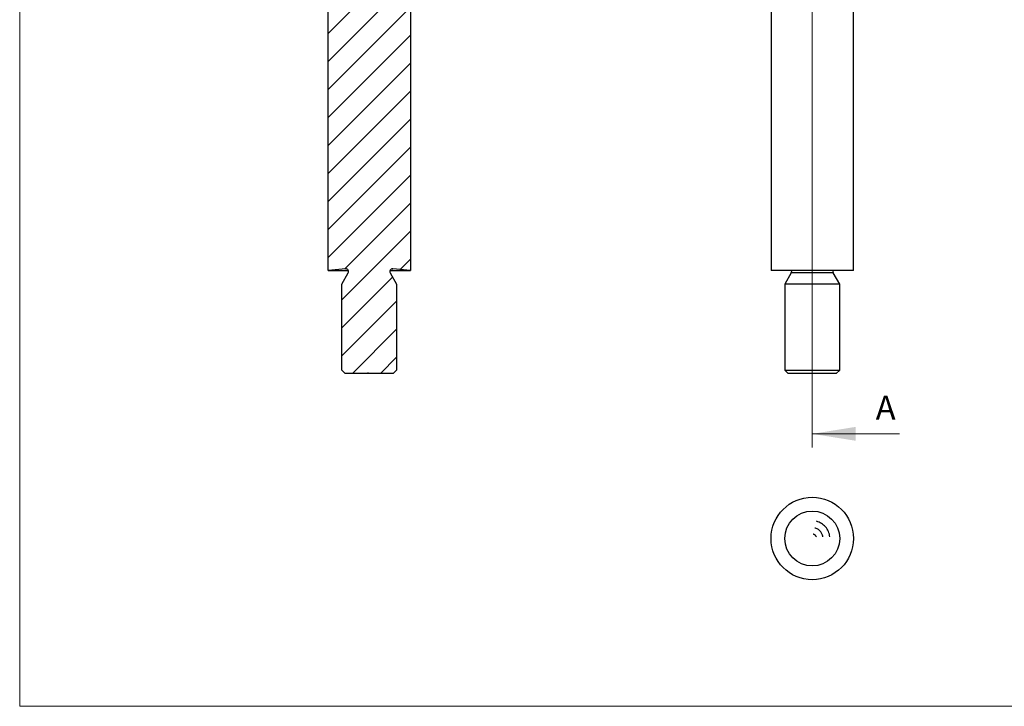
# Model space of a CAD drawing. Units: millimetres. Extents: x 5 to 292, y 5 to 205.
# Drawn here: x 5 to 148, y 5 to 105 of the extents above; entities that cross this region are included whole.
import ezdxf

# ---------------------------------------------------------------- set-up
doc = ezdxf.new("R2010")
doc.units = ezdxf.units.MM
doc.linetypes.add('CENTERX2', pattern=[20.32, 12.7, -2.54, 2.54, -2.54])
doc.layers.add('FORMAT', color=7, linetype='Continuous')
doc.styles.add('SLDTEXTSTYLE0', font='TXT', dxfattribs={"width": 0.75})

msp = doc.modelspace()

# ---------------------------------------------------------------- hatches: boundary and pattern name
at = {"linetype": 'Continuous', "lineweight": 18}
h = msp.add_hatch(dxfattribs=at)
h.set_pattern_fill('LINE', scale=0.9091, angle=45, style=0)
edge = h.paths.add_edge_path(flags=0)
edge.add_line((59.94, 143.48), (51.94, 143.48))
edge.add_line((51.94, 143.48), (49.94, 123.48))
edge.add_line((49.94, 123.48), (49.94, 68.48))
edge.add_line((49.94, 68.48), (52.51, 68.71))
edge.add_arc((52.55, 68.32), 0.39, -30, 95, ccw=False)
edge.add_line((52.88, 68.13), (51.94, 66.48))
edge.add_line((51.94, 66.48), (51.94, 53.98))
edge.add_line((51.94, 53.98), (52.44, 53.48))
edge.add_line((52.44, 53.48), (55.75, 53.48))
edge.add_line((55.75, 53.48), (55.75, 53.58))
edge.add_line((55.75, 53.58), (55.78, 53.58))
edge.add_line((55.78, 53.58), (55.78, 53.48))
edge.add_line((55.78, 53.48), (59.44, 53.48))
edge.add_line((59.44, 53.48), (59.94, 53.98))
edge.add_line((59.94, 53.98), (59.94, 66.48))
edge.add_line((59.94, 66.48), (58.99, 68.13))
edge.add_arc((59.33, 68.32), 0.39, 85, 210, ccw=False)
edge.add_line((59.36, 68.71), (61.94, 68.48))
edge.add_line((61.94, 68.48), (61.94, 123.48))
edge.add_line((61.94, 123.48), (59.94, 143.48))

# ---------------------------------------------------------------- linework, layer by layer
at = {"color": 7, "linetype": 'Continuous', "lineweight": 18}
for p, q in [((5, 205), (5, 5)), ((120.51, 150.35), (120.51, 42.68)), ((133.21, 44.68), (120.51, 44.68)), ((5, 5), (292, 5))]:
    msp.add_line(p, q, dxfattribs=at)
at = {"color": 7, "linetype": 'Continuous', "lineweight": 25}
for p, q in [((49.94, 68.48), (49.94, 123.48)), ((61.94, 123.48), (61.94, 68.48)), ((114.51, 123.48), (114.51, 68.48)), ((126.51, 68.48), (126.51, 123.48)), ((52.51, 68.71), (49.94, 68.48)), ((49.94, 68.48), (52.9, 68.48)), ((51.94, 66.48), (52.88, 68.13)), ((58.97, 68.48), (61.94, 68.48)), ((58.99, 68.13), (59.94, 66.48)), ((61.94, 68.48), (59.36, 68.71)), ((126.51, 68.48), (114.51, 68.48)), ((117.46, 68.13), (116.51, 66.48)), ((124.51, 66.48), (123.56, 68.13)), ((51.94, 53.98), (51.94, 66.48)), ((59.94, 66.48), (59.94, 53.98)), ((116.51, 66.48), (116.51, 53.98)), ((124.51, 66.48), (116.51, 66.48)), ((124.51, 53.98), (124.51, 66.48)), ((52.44, 53.48), (51.94, 53.98)), ((55.75, 53.48), (52.44, 53.48)), ((55.78, 53.58), (55.75, 53.58)), ((55.75, 53.58), (55.75, 53.48)), ((55.75, 53.58), (55.75, 53.48)), ((55.76, 53.48), (55.75, 53.48)), ((55.76, 53.58), (55.76, 53.48)), ((55.78, 53.48), (55.78, 53.58)), ((59.44, 53.48), (55.78, 53.48)), ((59.94, 53.98), (59.44, 53.48)), ((116.51, 53.98), (117.01, 53.48)), ((116.51, 53.98), (124.51, 53.98)), ((124.01, 53.48), (117.01, 53.48)), ((124.01, 53.48), (124.51, 53.98))]:
    msp.add_line(p, q, dxfattribs=at)
at = {"color": 8, "linetype": 'Continuous', "lineweight": 25}
for p, q in [((52.51, 68.71), (52.58, 68.71)), ((59.29, 68.71), (59.36, 68.71)), ((123.56, 68.13), (117.46, 68.13))]:
    msp.add_line(p, q, dxfattribs=at)
at = {"color": 7, "linetype": 'Continuous', "lineweight": 25}
for radius in [6, 4]:
    msp.add_circle((120.51, 29.44), radius, dxfattribs=at)
for centre, start, end in [((52.55, 68.32), 330, 95), ((59.33, 68.32), 85, 210), ((117.12, 68.32), 330, 24.7529), ((123.9, 68.32), 155.2471, 210)]:
    msp.add_arc(centre, 0.39, start, end, dxfattribs=at)
msp.add_open_spline([(55.78, 53.48), (55.78, 53.48), (55.78, 53.48), (55.78, 53.48), (55.77, 53.48), (55.77, 53.48), (55.77, 53.48), (55.76, 53.48), (55.76, 53.48), (55.76, 53.48)], degree=3, knots=[0.5644432, 0.5644432, 0.5644432, 0.5644432, 0.5990779, 0.6619482, 0.7263105, 0.7917711, 0.8586473, 0.9273053, 1, 1, 1, 1], dxfattribs=at)
at = {"color": 7, "linetype": 'Continuous', "lineweight": 18}
msp.add_solid([(120.51, 44.68), (126.86, 43.67), (126.86, 45.7)], dxfattribs=at)
at = {"layer": 'FORMAT', "linetype": 'CENTERX2'}
for radius, start in [(2.57, 5.341), (1.57, 8.7134), (0.643, 21.7341)]:
    msp.add_arc((120.51, 29.44), radius, start, 76.569, dxfattribs=at)

# ---------------------------------------------------------------- texts
at = {"color": 7, "linetype": 'Continuous', "insert": (129.76, 50.24), "char_height": 3.5, "attachment_point": 1, "style": 'SLDTEXTSTYLE0'}
msp.add_mtext('A', dxfattribs=at)

doc.saveas('drawing.dxf')
